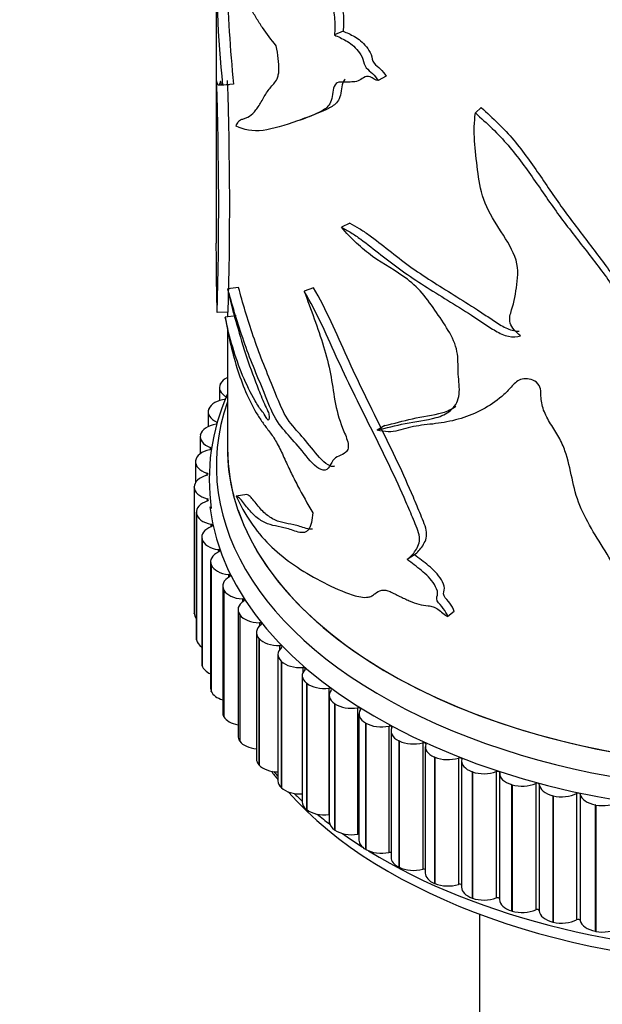
# Model space of a CAD drawing. Units: millimetres. Extents: x 0 to 1325, y 0 to 2091.
# Drawn here: x 952 to 979, y 426 to 470 of the extents above; entities that cross this region are included whole.
import ezdxf
from ezdxf import colors
from ezdxf.entities.mleader import LeaderData, LeaderLine
from ezdxf.math import Vec2, Vec3

# ---------------------------------------------------------------- set-up
doc = ezdxf.new("R2010")
doc.units = ezdxf.units.MM
doc.layers.add('DV6_Défaut', color=7, linetype='Continuous')
doc.layers.add('Défaut', color=7, linetype='Continuous')

# ---------------------------------------------------------------- blocks, each defined once
blk = doc.blocks.new('_DOT')
at = {"color": 0}
blk.add_line((0, 0), (-1, 0), dxfattribs=at)
at = {"color": 0, "const_width": 0.333}
blk.add_lwpolyline([(-0.1665, 0, 1), (0.1665, 0, 1)], format="xyb", close=True, dxfattribs=at)
blk = doc.blocks.new('SE5')
at = {"layer": 'DV6_Défaut', "color": 7, "linetype": 'Continuous'}
for p, q in [((961.098, 472.464), (961.098, 460.006)), ((966.834, 469.602), (966.439, 469.425)), ((961.878, 467.203), (961.384, 467.16)), ((968.781, 467.562), (968.425, 467.36)), ((973.085, 466.142), (972.815, 465.9)), ((967.145, 460.915), (966.756, 460.734)), ((962.107, 458.004), (961.618, 457.946)), ((965.494, 457.994), (965.072, 457.839)), ((961.636, 456.884), (961.137, 456.868)), ((961.992, 456.719), (961.5, 456.668)), ((961.598, 456.883), (961.598, 456.678)), ((961.598, 456.145), (961.598, 450.752)), ((961.241, 453.478), (961.241, 452.888)), ((961.286, 453.649), (961.292, 453.66)), ((960.754, 452.502), (960.758, 452.514)), ((960.729, 452.375), (960.729, 451.707)), ((961.117, 451.918), (961.117, 451.827)), ((968.728, 451.755), (968.371, 451.553)), ((960.367, 451.252), (960.367, 450.482)), ((960.377, 451.336), (960.38, 451.348)), ((960.818, 450.77), (960.818, 450.673)), ((960.156, 450.117), (960.156, 449.181)), ((960.159, 450.156), (960.16, 450.168)), ((960.674, 449.611), (960.674, 449.51)), ((960.099, 448.97), (960.099, 448.982)), ((960.099, 448.982), (960.099, 443.267)), ((960.099, 448.97), (960.099, 443.255)), ((962.473, 448.646), (961.991, 448.571)), ((960.686, 448.45), (960.686, 448.345)), ((960.193, 447.847), (960.193, 442.131)), ((960.198, 447.785), (960.197, 447.797)), ((960.197, 447.797), (960.197, 442.082)), ((960.198, 447.785), (960.198, 442.07)), ((960.854, 447.293), (960.854, 447.182)), ((960.44, 446.714), (960.44, 440.999)), ((960.457, 446.608), (960.453, 446.62)), ((960.453, 446.62), (960.453, 440.904)), ((960.457, 446.608), (960.457, 440.893)), ((961.176, 446.146), (961.176, 446.028)), ((970.06, 445.918), (969.729, 445.702)), ((960.838, 445.596), (960.838, 439.88)), ((960.872, 445.446), (960.867, 445.458)), ((960.867, 445.458), (960.867, 439.742)), ((960.872, 445.446), (960.872, 439.731)), ((961.651, 445.018), (961.651, 444.891)), ((961.386, 444.499), (961.386, 438.783)), ((961.443, 444.306), (961.436, 444.317)), ((961.436, 444.317), (961.436, 438.602)), ((961.443, 444.306), (961.443, 438.591)), ((962.277, 443.914), (962.277, 443.774)), ((960.099, 443.255), (960.099, 443.267)), ((962.079, 443.429), (962.079, 437.714)), ((962.164, 443.195), (962.156, 443.206)), ((962.156, 443.206), (962.156, 437.491)), ((962.164, 443.195), (962.164, 437.48)), ((971.865, 443.349), (971.57, 443.115)), ((963.048, 442.842), (963.048, 442.684)), ((962.913, 442.394), (962.913, 436.679)), ((960.198, 442.07), (960.197, 442.082)), ((963.033, 442.12), (963.023, 442.13)), ((963.023, 442.13), (963.023, 436.415)), ((963.033, 442.12), (963.033, 436.404)), ((963.962, 441.807), (963.962, 441.623)), ((963.884, 441.399), (963.884, 435.684)), ((964.043, 441.087), (964.032, 441.097)), ((964.032, 441.097), (964.032, 435.381)), ((964.043, 441.087), (964.043, 435.371)), ((960.457, 440.893), (960.453, 440.904)), ((965.011, 440.816), (965.011, 440.582)), ((964.985, 440.451), (964.985, 434.736)), ((965.189, 440.102), (965.177, 440.111)), ((965.177, 440.111), (965.177, 434.396)), ((965.189, 440.102), (965.189, 434.386)), ((960.872, 439.731), (960.867, 439.742)), ((966.19, 439.876), (966.19, 434.16)), ((966.21, 439.555), (966.21, 433.84)), ((966.463, 439.171), (966.45, 439.18)), ((966.45, 439.18), (966.45, 433.464)), ((966.463, 439.171), (966.463, 433.455)), ((967.492, 438.99), (967.492, 433.275)), ((967.552, 438.716), (967.552, 433.001)), ((961.443, 438.591), (961.436, 438.602)), ((967.859, 438.3), (967.845, 438.308)), ((967.845, 438.308), (967.845, 432.593)), ((967.859, 438.3), (967.859, 432.585)), ((968.909, 438.166), (968.909, 432.451)), ((969.003, 437.94), (969.003, 432.225)), ((962.164, 437.48), (962.156, 437.491)), ((969.368, 437.494), (969.352, 437.502)), ((969.352, 437.502), (969.352, 431.786)), ((969.368, 437.494), (969.368, 431.779)), ((970.433, 437.408), (970.433, 431.692)), ((970.553, 437.231), (970.553, 431.516)), ((970.98, 436.758), (970.963, 436.765)), ((970.963, 436.765), (970.963, 431.05)), ((970.98, 436.758), (970.98, 431.043)), ((972.053, 436.72), (972.053, 431.004)), ((972.194, 436.594), (972.194, 430.879)), ((963.033, 436.404), (963.023, 436.415)), ((972.686, 436.097), (972.668, 436.103)), ((972.668, 436.103), (972.668, 430.387)), ((972.686, 436.097), (972.686, 430.381)), ((973.761, 436.106), (973.761, 430.391)), ((973.915, 436.032), (973.915, 430.317)), ((964.043, 435.371), (964.032, 435.381)), ((974.475, 435.513), (974.457, 435.519)), ((974.457, 435.519), (974.457, 429.803)), ((974.475, 435.513), (974.475, 429.798)), ((975.546, 435.571), (975.546, 429.855)), ((975.707, 435.527), (975.707, 429.812)), ((976.338, 435.012), (976.319, 435.017)), ((976.319, 435.017), (976.319, 429.301)), ((976.338, 435.012), (976.338, 429.297)), ((977.398, 435.117), (977.398, 429.402)), ((977.564, 435.081), (977.564, 429.366)), ((965.189, 434.386), (965.177, 434.396)), ((978.262, 434.595), (978.243, 434.599)), ((978.243, 434.599), (978.243, 428.884)), ((978.262, 434.595), (978.262, 428.88)), ((966.463, 433.455), (966.45, 433.464)), ((967.859, 432.585), (967.845, 432.593)), ((969.368, 431.779), (969.352, 431.786)), ((970.98, 431.043), (970.963, 431.05)), ((972.686, 430.381), (972.668, 430.387)), ((974.475, 429.798), (974.457, 429.803)), ((972.998, 429.659), (972.998, 402.803)), ((976.338, 429.297), (976.319, 429.301)), ((978.262, 428.88), (978.243, 428.884))]:
    blk.add_line(p, q, dxfattribs=at)
for centre, radius, start, end in [((1013.818, 472.662), 52.722, 178.9406, 185.9902), ((1014.648, 472.657), 53.052, 180.7604, 185.901), ((792.085, 461.663), 169.12, 358.3752, 1.92928), ((790.147, 461.678), 171.556, 358.39878, 1.89993), ((1004.979, -429.857), 898.075, 92.763137, 92.795194), ((970.163, 449.337), 9.386, 155.9541, 188.1798)]:
    blk.add_arc(centre, radius, start, end, dxfattribs=at)
for centre, major_axis, start_param, end_param in [((962.247, 453.489), (-1, 0), 5.418911, 5.981825), ((962.241, 453.478), (1, 0), 2.841008, 3.97653), ((961.733, 452.386), (-1, 0), 4.923874, 6.059395), ((986.598, 449.935), (25.5, 0), 2.943238, 6.283185), ((961.729, 452.375), (1, 0), 2.918578, 4.0541), ((961.37, 451.264), (-1, 0), 5.001444, 6.136966), ((961.367, 451.252), (1, 0), 2.996149, 4.13167), ((960.763, 450.721), (-0.1, 0), 1.937422, 4.13167), ((986.598, 450.752), (25, 0), 3.141593, 3.293939), ((986.598, 450.752), (-25, 0), 0, 3.044977), ((961.158, 450.129), (-1, 0), 5.079014, 6.214536), ((961.156, 450.117), (1, 0), 3.073719, 4.20924), ((961.099, 448.987), (1, 0), 2.014992, 3.150513), ((960.626, 449.561), (-0.1, 0), 2.014992, 4.20924), ((961.099, 448.976), (-1, 0), 0.009696, 1.145218), ((986.598, 450.752), (25, 0), 3.338136, 6.158781), ((961.193, 447.847), (1, 0), 2.092562, 3.228083), ((960.645, 448.397), (-0.1, 0), 2.092562, 4.28681), ((986.598, 449.119), (25.85, 0), 3.210724, 6.239574), ((961.195, 447.835), (-1, 0), 0.087266, 1.222788), ((961.44, 446.714), (1, 0), 2.170132, 3.305654), ((960.819, 447.238), (-0.1, 0), 2.170132, 4.364381), ((961.443, 446.703), (-1, 0), 0.164837, 1.300358), ((961.838, 445.596), (1, 0), 2.247702, 3.383224), ((961.149, 446.091), (-0.1, 0), 2.247702, 4.441951), ((961.843, 445.585), (-1, 0), 0.242407, 1.377928), ((961.632, 444.961), (-0.1, 0), 2.325273, 4.519521), ((962.386, 444.499), (1, 0), 2.325273, 3.460794), ((962.392, 444.488), (-1, 0), 0.319977, 1.455498), ((963.079, 443.429), (1, 0), 2.402843, 3.538364), ((962.265, 443.857), (-0.1, 0), 2.402843, 4.597091), ((961.099, 443.26), (-1, 0), 0.009696, 0.437344), ((963.086, 443.419), (-1, 0), 0.397547, 1.533069), ((963.913, 442.394), (1, 0), 2.480413, 3.615934), ((963.045, 442.784), (-0.1, 0), 2.480413, 4.674661), ((961.193, 442.131), (1, 0), 3.141593, 3.228083), ((961.195, 442.12), (-1, 0), 0.087266, 0.715713), ((963.922, 442.384), (-1, 0), 0.475117, 1.610639), ((963.966, 441.749), (-0.1, 0), 2.557983, 4.752231), ((964.884, 441.399), (1, 0), 2.557983, 3.693505), ((961.44, 440.999), (1, 0), 3.141593, 3.305654), ((964.894, 441.39), (-1, 0), 0.552688, 1.688209), ((961.443, 440.987), (-1, 0), 0.164837, 0.921223), ((965.985, 440.451), (1, 0), 2.635553, 3.771075), ((965.023, 440.759), (-0.1, 0), 2.635553, 4.829802), ((965.997, 440.442), (-1, 0), 0.630258, 1.765779), ((961.838, 439.88), (1, 0), 3.141593, 3.383224), ((961.843, 439.869), (-1, 0), 0.242407, 1.095677), ((967.21, 439.555), (1, 0), 2.713124, 3.848645), ((966.21, 439.819), (-0.1, 0), 2.713124, 4.907372), ((967.223, 439.546), (-1, 0), 0.707828, 1.843349), ((962.386, 438.783), (1, 0), 3.141593, 3.460794), ((968.552, 438.716), (1, 0), 2.790694, 3.926215), ((967.519, 438.935), (-0.1, 0), 2.790694, 4.984942), ((962.392, 438.772), (-1, 0), 0.319977, 1.252125), ((968.566, 438.708), (-1, 0), 0.785398, 1.92092), ((968.944, 438.112), (-0.1, 0), 2.868264, 5.062512), ((970.003, 437.94), (1, 0), 2.868264, 4.003785), ((963.079, 437.714), (1, 0), 3.141593, 3.538364), ((963.086, 437.703), (-1, 0), 0.397547, 1.396622), ((970.018, 437.933), (-1, 0), 0.862968, 1.99849), ((970.474, 437.355), (-0.1, 0), 2.945834, 5.140082), ((971.553, 437.231), (1, 0), 2.945834, 4.081355), ((963.913, 436.679), (1, 0), 3.141593, 3.615934), ((971.569, 437.225), (-1, 0), 0.940539, 2.07606), ((972.101, 436.669), (-0.1, 0), 3.023404, 5.217653), ((973.194, 436.594), (1, 0), 3.023404, 4.158926), ((963.922, 436.668), (1, 0), 3.61671, 4.674122), ((986.598, 441.77), (25, 0), 3.543509, 3.572579), ((986.598, 442.587), (25.5, 0), 3.597453, 3.61342), ((973.211, 436.588), (-1, 0), 1.018109, 2.15363), ((973.816, 436.058), (-0.1, 0), 3.100974, 5.295223), ((974.915, 436.032), (1, 0), 3.100974, 4.236496), ((964.884, 435.684), (1, 0), 3.141593, 3.693505), ((975.607, 435.525), (-0.1, 0), 3.178545, 5.372793), ((964.894, 435.674), (1, 0), 3.69428, 4.803511), ((986.598, 441.77), (25, 0), 3.614835, 5.792787), ((974.933, 436.027), (-1, 0), 1.095679, 2.2312), ((976.707, 435.549), (-1, 0), 0.036952, 1.172473), ((977.465, 435.074), (-0.1, 0), 3.256115, 5.450363), ((986.598, 442.587), (25.5, 0), 3.673583, 3.701041), ((965.985, 434.736), (1, 0), 3.141593, 3.771075), ((976.725, 435.544), (-1, 0), 1.173249, 2.308771), ((978.558, 435.147), (-1, 0), 0.114522, 1.250044), ((978.577, 435.143), (-1, 0), 1.250819, 2.386341), ((965.997, 434.726), (1, 0), 3.77185, 4.907372), ((986.598, 442.587), (25.5, 0), 3.749099, 3.787137), ((966.21, 434.103), (-0.1, 0), 4.706758, 4.907372), ((967.21, 433.84), (1, 0), 3.141593, 3.848645), ((967.223, 433.831), (1, 0), 3.849421, 4.984942), ((986.598, 442.587), (25.5, 0), 3.823462, 3.877199), ((967.519, 433.219), (-0.1, 0), 4.376398, 4.984942), ((968.552, 433.001), (1, 0), 3.141593, 3.926215), ((986.598, 442.587), (25.5, 0), 3.894234, 5.582338), ((968.566, 432.993), (1, 0), 3.926991, 5.062512), ((968.944, 432.396), (-0.1, 0), 4.07928, 5.062512), ((970.003, 432.225), (1, 0), 3.141593, 4.003785), ((970.018, 432.217), (1, 0), 4.004561, 5.140082), ((970.474, 431.64), (-0.1, 0), 3.801736, 5.140082), ((971.553, 431.516), (1, 0), 3.141593, 4.081355), ((971.569, 431.509), (1, 0), 4.082131, 5.217653), ((972.101, 430.954), (-0.1, 0), 3.535901, 5.217653), ((973.194, 430.879), (1, 0), 3.141593, 4.158926), ((973.211, 430.873), (1, 0), 4.159701, 5.295223), ((973.816, 430.342), (-0.1, 0), 3.276401, 5.295223), ((974.915, 430.317), (1, 0), 3.141593, 4.236496), ((974.933, 430.311), (1, 0), 4.237272, 5.372793), ((975.607, 429.81), (0.1, 0), 0.036952, 2.2312), ((976.707, 429.833), (-1, 0), 0.036952, 1.172473), ((976.725, 429.829), (1, 0), 4.314842, 5.450363), ((977.465, 429.359), (0.1, 0), 0.114522, 2.308771), ((978.558, 429.432), (-1, 0), 0.114522, 1.250044), ((978.577, 429.428), (1, 0), 4.392412, 5.527933)]:
    blk.add_ellipse(centre, major_axis=major_axis, ratio=0.57735, start_param=start_param, end_param=end_param, dxfattribs=at)
for points, knots in [([(961.668, 480.654), (961.73, 480.492), (961.797, 480.31), (961.939, 479.908), (962.014, 479.693), (962.247, 479.028), (962.416, 478.556), (962.785, 477.62), (962.987, 477.155), (963.419, 476.23), (963.649, 475.769), (964.132, 474.84), (964.385, 474.371), (964.907, 473.418), (965.177, 472.935), (965.591, 472.197), (965.731, 471.949), (965.943, 471.574), (966.014, 471.449), (966.155, 471.197), (966.225, 471.066), (966.335, 470.796), (966.373, 470.655), (966.424, 470.388), (966.439, 470.257), (966.468, 469.88), (966.46, 469.647), (966.439, 469.425)], [0, 0, 0, 0, 0.0625, 0.0625, 0.125, 0.125, 0.25, 0.25, 0.375, 0.375, 0.5, 0.5, 0.625, 0.625, 0.75, 0.75, 0.8125, 0.8125, 0.84375, 0.84375, 0.875, 0.875, 0.90625, 0.90625, 0.9375, 0.9375, 1, 1, 1, 1]), ([(962.157, 480.715), (962.218, 480.555), (962.284, 480.375), (962.424, 479.978), (962.498, 479.765), (962.727, 479.106), (962.893, 478.639), (963.256, 477.712), (963.455, 477.252), (963.88, 476.336), (964.107, 475.88), (964.582, 474.96), (964.83, 474.496), (965.342, 473.554), (965.606, 473.075), (966.011, 472.346), (966.148, 472.101), (966.355, 471.731), (966.425, 471.607), (966.562, 471.358), (966.63, 471.23), (966.737, 470.957), (966.772, 470.821), (966.821, 470.555), (966.835, 470.429), (966.862, 470.056), (966.855, 469.822), (966.834, 469.602)], [0, 0, 0, 0, 0.0625, 0.0625, 0.125, 0.125, 0.25, 0.25, 0.375, 0.375, 0.5, 0.5, 0.625, 0.625, 0.75, 0.75, 0.8125, 0.8125, 0.84375, 0.84375, 0.875, 0.875, 0.90625, 0.90625, 0.9375, 0.9375, 1, 1, 1, 1]), ([(963.81, 468.938), (963.589, 469.204), (963.38, 469.475), (963.087, 469.904), (962.993, 470.05), (962.811, 470.353), (962.724, 470.509), (962.597, 470.731), (962.556, 470.802), (962.474, 470.936), (962.434, 470.999), (962.357, 471.106), (962.321, 471.15), (962.252, 471.217), (962.219, 471.241), (962.125, 471.298), (962.067, 471.317), (961.953, 471.379), (961.898, 471.419), (961.739, 471.565), (961.641, 471.695), (961.469, 472.012), (961.394, 472.199), (961.268, 472.619), (961.217, 472.853), (961.141, 473.367), (961.116, 473.645), (961.105, 473.947)], [0, 0, 0, 0, 0.125, 0.125, 0.1875, 0.1875, 0.25, 0.25, 0.28125, 0.28125, 0.3125, 0.3125, 0.34375, 0.34375, 0.375, 0.375, 0.4375, 0.4375, 0.5, 0.5, 0.625, 0.625, 0.75, 0.75, 0.875, 0.875, 1, 1, 1, 1]), ([(966.439, 469.425), (966.611, 469.343), (966.787, 469.272), (967.15, 469.063), (967.347, 468.914), (967.602, 468.59), (967.682, 468.463), (967.781, 468.197), (967.789, 468.049), (967.966, 467.84), (968.068, 467.773), (968.256, 467.591), (968.348, 467.483), (968.425, 467.36)], [0, 0, 0, 0, 0.25, 0.25, 0.5, 0.5, 0.625, 0.625, 0.75, 0.75, 0.875, 0.875, 1, 1, 1, 1]), ([(966.834, 469.602), (967.002, 469.523), (967.172, 469.456), (967.528, 469.252), (967.719, 469.107), (967.97, 468.789), (968.048, 468.665), (968.146, 468.407), (968.151, 468.258), (968.322, 468.043), (968.425, 467.976), (968.614, 467.794), (968.705, 467.686), (968.781, 467.562)], [0, 0, 0, 0, 0.25, 0.25, 0.5, 0.5, 0.625, 0.625, 0.75, 0.75, 0.875, 0.875, 1, 1, 1, 1]), ([(961.995, 465.299), (962.024, 465.381), (962.056, 465.45), (962.131, 465.549), (962.174, 465.578), (962.267, 465.619), (962.316, 465.632), (962.417, 465.662), (962.468, 465.681), (962.621, 465.762), (962.722, 465.843), (962.917, 466.057), (963.009, 466.193), (963.19, 466.498), (963.279, 466.662), (963.424, 466.887), (963.475, 466.959), (963.582, 467.09), (963.64, 467.147), (963.752, 467.277), (963.806, 467.349), (963.87, 467.497), (963.889, 467.553), (963.916, 467.681), (963.924, 467.755), (963.934, 467.995), (963.922, 468.176), (963.878, 468.549), (963.848, 468.742), (963.81, 468.938)], [0, 0, 0, 0, 0.0625, 0.0625, 0.125, 0.125, 0.1875, 0.1875, 0.25, 0.25, 0.375, 0.375, 0.5, 0.5, 0.625, 0.625, 0.6875, 0.6875, 0.75, 0.75, 0.8125, 0.8125, 0.84375, 0.84375, 0.875, 0.875, 0.9375, 0.9375, 1, 1, 1, 1]), ([(961.384, 467.16), (961.374, 467.158), (961.365, 467.162), (961.345, 467.19), (961.334, 467.213), (961.314, 467.264), (961.305, 467.293), (961.291, 467.317), (961.287, 467.322), (961.28, 467.319), (961.276, 467.312), (961.268, 467.286), (961.262, 467.262), (961.251, 467.226), (961.245, 467.212), (961.228, 467.176), (961.217, 467.164), (961.195, 467.15), (961.185, 467.144), (961.164, 467.169), (961.155, 467.204), (961.142, 467.254), (961.138, 467.27), (961.13, 467.296), (961.127, 467.305), (961.118, 467.327), (961.113, 467.334), (961.109, 467.357)], [0, 0, 0, 0, 0.0625, 0.0625, 0.125, 0.125, 0.1875, 0.1875, 0.21875, 0.21875, 0.25, 0.25, 0.3125, 0.3125, 0.375, 0.375, 0.5, 0.5, 0.625, 0.625, 0.75, 0.75, 0.8125, 0.8125, 0.875, 0.875, 1, 1, 1, 1]), ([(968.425, 467.36), (968.308, 467.382), (968.183, 467.474), (967.942, 467.586), (967.845, 467.543), (967.677, 467.444), (967.598, 467.386), (967.423, 467.313), (967.323, 467.305), (967.123, 467.297), (967.024, 467.291), (966.828, 467.285), (966.725, 467.301), (966.544, 467.272), (966.476, 467.202), (966.388, 467.003), (966.368, 466.873), (966.337, 466.609), (966.315, 466.483), (966.224, 466.287), (966.162, 466.212), (965.964, 466.026), (965.808, 465.952), (965.35, 465.747), (965.05, 465.639), (964.193, 465.34), (963.678, 465.171), (962.746, 465.051), (962.33, 465.135), (961.995, 465.299)], [0, 0, 0, 0, 0.03125, 0.03125, 0.0625, 0.0625, 0.09375, 0.09375, 0.125, 0.125, 0.15625, 0.15625, 0.1875, 0.1875, 0.21875, 0.21875, 0.25, 0.25, 0.28125, 0.28125, 0.3125, 0.3125, 0.375, 0.375, 0.5, 0.5, 0.75, 0.75, 1, 1, 1, 1]), ([(966.933, 467.426), (966.884, 467.389), (966.847, 467.33), (966.778, 467.156), (966.762, 467.025), (966.732, 466.763), (966.708, 466.641), (966.615, 466.449), (966.555, 466.375), (966.359, 466.19), (966.206, 466.114), (965.759, 465.904), (965.465, 465.791), (965.074, 465.644), (964.964, 465.604), (964.857, 465.565)], [0, 0, 0, 0, 0.060469, 0.060469, 0.149095, 0.149095, 0.237722, 0.237722, 0.326349, 0.326349, 0.503602, 0.503602, 0.858109, 0.858109, 1, 1, 1, 1]), ([(974.861, 455.824), (974.656, 455.976), (974.459, 456.175), (974.334, 456.614), (974.4, 456.806), (974.57, 457.358), (974.64, 457.747), (974.752, 458.537), (974.769, 458.964), (974.432, 459.839), (974.15, 460.259), (973.612, 461.104), (973.349, 461.531), (973.036, 462.438), (972.977, 462.889), (972.863, 463.768), (972.805, 464.208), (972.752, 465.071), (972.768, 465.49), (972.815, 465.9)], [0, 0, 0, 0, 0.0625, 0.0625, 0.125, 0.125, 0.25, 0.25, 0.375, 0.375, 0.5, 0.5, 0.625, 0.625, 0.75, 0.75, 0.875, 0.875, 1, 1, 1, 1]), ([(972.815, 465.9), (973.334, 465.437), (973.851, 464.957), (974.742, 463.912), (975.139, 463.358), (975.91, 462.248), (976.286, 461.693), (977.089, 460.614), (977.507, 460.086), (978.121, 459.293), (978.324, 459.029), (978.719, 458.498), (978.915, 458.233), (979.228, 457.675), (979.339, 457.385), (979.368, 456.952), (979.359, 456.812), (979.328, 456.535), (979.309, 456.395), (979.235, 456.204), (979.197, 456.146), (979.142, 456.02), (979.14, 455.946), (979.167, 455.798), (979.16, 455.712), (979.291, 455.597), (979.389, 455.593), (979.636, 455.593), (979.787, 455.65), (980.107, 455.701), (980.285, 455.702), (980.632, 455.609), (980.783, 455.5), (981.08, 455.301), (981.237, 455.216), (981.558, 455.061), (981.725, 454.99), (982.073, 454.895), (982.251, 454.864), (982.428, 454.834)], [0, 0, 0, 0, 0.125, 0.125, 0.25, 0.25, 0.375, 0.375, 0.5, 0.5, 0.5625, 0.5625, 0.625, 0.625, 0.6875, 0.6875, 0.71875, 0.71875, 0.75, 0.75, 0.765625, 0.765625, 0.78125, 0.78125, 0.796875, 0.796875, 0.8125, 0.8125, 0.84375, 0.84375, 0.875, 0.875, 0.90625, 0.90625, 0.9375, 0.9375, 0.96875, 0.96875, 1, 1, 1, 1]), ([(973.085, 466.142), (973.601, 465.677), (974.113, 465.195), (974.991, 464.145), (975.382, 463.59), (976.14, 462.479), (976.512, 461.924), (977.304, 460.844), (977.717, 460.315), (978.321, 459.521), (978.52, 459.257), (978.908, 458.724), (979.098, 458.458), (979.397, 457.898), (979.493, 457.607), (979.513, 457.035), (979.496, 456.749), (979.358, 456.437), (979.318, 456.38), (979.28, 456.247), (979.294, 456.172), (979.322, 456.027), (979.336, 455.94), (979.493, 455.868), (979.581, 455.866), (979.818, 455.885), (979.961, 455.939), (980.274, 455.982), (980.446, 455.977), (980.78, 455.874), (980.917, 455.766), (981.204, 455.574), (981.356, 455.491), (981.825, 455.263), (982.167, 455.177), (982.51, 455.119)], [0, 0, 0, 0, 0.125, 0.125, 0.25, 0.25, 0.375, 0.375, 0.5, 0.5, 0.5625, 0.5625, 0.625, 0.625, 0.6875, 0.6875, 0.75, 0.75, 0.765625, 0.765625, 0.78125, 0.78125, 0.796875, 0.796875, 0.8125, 0.8125, 0.84375, 0.84375, 0.875, 0.875, 0.90625, 0.90625, 0.9375, 0.9375, 1, 1, 1, 1]), ([(966.756, 460.734), (966.897, 460.658), (967.04, 460.576), (967.333, 460.395), (967.482, 460.295), (967.932, 459.972), (968.236, 459.73), (968.858, 459.241), (969.176, 458.992), (969.831, 458.524), (970.167, 458.301), (970.853, 457.863), (971.203, 457.648), (971.912, 457.208), (972.273, 456.983), (972.816, 456.634), (972.997, 456.516), (973.361, 456.275), (973.542, 456.149), (973.917, 455.932), (974.115, 455.841), (974.506, 455.759), (974.699, 455.763), (974.861, 455.824)], [0, 0, 0, 0, 0.0625, 0.0625, 0.125, 0.125, 0.25, 0.25, 0.375, 0.375, 0.5, 0.5, 0.625, 0.625, 0.75, 0.75, 0.8125, 0.8125, 0.875, 0.875, 0.9375, 0.9375, 1, 1, 1, 1]), ([(968.371, 451.553), (968.781, 451.65), (969.201, 451.763), (970.095, 451.95), (970.59, 451.987), (971.281, 452.186), (971.499, 452.282), (971.871, 452.592), (972.018, 452.804), (972.118, 453.344), (972.078, 453.662), (972.028, 454.276), (972.043, 454.57), (971.993, 455.184), (971.889, 455.511), (971.551, 456.145), (971.344, 456.449), (970.938, 457.058), (970.728, 457.361), (970.267, 457.921), (970.006, 458.175), (969.211, 458.775), (968.668, 459.042), (967.666, 459.776), (967.196, 460.215), (966.756, 460.734)], [0, 0, 0, 0, 0.125, 0.125, 0.25, 0.25, 0.3125, 0.3125, 0.375, 0.375, 0.4375, 0.4375, 0.5, 0.5, 0.5625, 0.5625, 0.625, 0.625, 0.6875, 0.6875, 0.75, 0.75, 0.875, 0.875, 1, 1, 1, 1]), ([(967.145, 460.915), (967.283, 460.841), (967.424, 460.761), (967.71, 460.584), (967.857, 460.485), (968.299, 460.168), (968.597, 459.93), (969.207, 459.447), (969.519, 459.202), (970.161, 458.741), (970.491, 458.521), (971.163, 458.089), (971.506, 457.877), (972.202, 457.443), (972.555, 457.221), (973.087, 456.876), (973.265, 456.759), (973.621, 456.521), (973.799, 456.396), (974.166, 456.183), (974.36, 456.093), (974.637, 456.035), (974.721, 456.026), (974.802, 456.027)], [0, 0, 0, 0, 0.064765, 0.064765, 0.12953, 0.12953, 0.259061, 0.259061, 0.388591, 0.388591, 0.518121, 0.518121, 0.647652, 0.647652, 0.777182, 0.777182, 0.841947, 0.841947, 0.906712, 0.906712, 0.971478, 0.971478, 1, 1, 1, 1]), ([(961.137, 456.868), (961.116, 457.816), (961.101, 458.773), (961.098, 459.828), (961.098, 459.916), (961.098, 460.004)], [0, 0, 0, 0, 0.916771, 0.916771, 1, 1, 1, 1]), ([(961.618, 457.946), (961.711, 457.408), (961.838, 456.956), (962.115, 456.019), (962.255, 455.502), (962.572, 454.506), (962.757, 454.051), (963.037, 453.315), (963.13, 453.059), (963.286, 452.71), (963.342, 452.604), (963.422, 452.426), (963.449, 452.361), (963.484, 452.223), (963.489, 452.154), (963.48, 452.049), (963.468, 452.002), (963.416, 452.008), (963.384, 452.072), (963.299, 452.233), (963.241, 452.311), (963.069, 452.525), (962.96, 452.691), (962.648, 453.228), (962.458, 453.624), (961.951, 454.842), (961.691, 455.732), (961.5, 456.668)], [0, 0, 0, 0, 0.125, 0.125, 0.25, 0.25, 0.375, 0.375, 0.4375, 0.4375, 0.46875, 0.46875, 0.484375, 0.484375, 0.5, 0.5, 0.515625, 0.515625, 0.53125, 0.53125, 0.5625, 0.5625, 0.625, 0.625, 0.75, 0.75, 1, 1, 1, 1]), ([(965.072, 457.839), (965.373, 457.002), (965.701, 456.17), (966.076, 454.925), (966.185, 454.505), (966.339, 453.688), (966.387, 453.291), (966.537, 452.478), (966.644, 452.061), (966.891, 451.438), (966.987, 451.232), (967.067, 450.917), (967.076, 450.812), (967.039, 450.656), (966.999, 450.601), (966.776, 450.382), (966.507, 450.393), (966.297, 450.061), (966.244, 449.922), (966.085, 449.731), (965.967, 449.711), (965.574, 449.874), (965.311, 450.193), (964.825, 450.802), (964.587, 451.066), (964.132, 451.582), (963.912, 451.825), (963.521, 452.563), (963.364, 453), (963.033, 453.804), (962.87, 454.185), (962.564, 454.949), (962.423, 455.338), (962.029, 456.503), (961.802, 457.245), (961.618, 457.946)], [0, 0, 0, 0, 0.125, 0.125, 0.1875, 0.1875, 0.25, 0.25, 0.3125, 0.3125, 0.34375, 0.34375, 0.359375, 0.359375, 0.375, 0.375, 0.4375, 0.4375, 0.46875, 0.46875, 0.5, 0.5, 0.5625, 0.5625, 0.625, 0.625, 0.6875, 0.6875, 0.75, 0.75, 0.8125, 0.8125, 0.875, 0.875, 1, 1, 1, 1]), ([(966.45, 449.917), (966.39, 449.898), (966.322, 449.902), (965.993, 450.031), (965.734, 450.345), (965.256, 450.946), (965.023, 451.206), (964.577, 451.713), (964.363, 451.949), (963.979, 452.673), (963.823, 453.109), (963.499, 453.905), (963.339, 454.281), (963.038, 455.037), (962.899, 455.422), (962.512, 456.576), (962.289, 457.31), (962.107, 458.004)], [0, 0, 0, 0, 0.034398, 0.034398, 0.155098, 0.155098, 0.275799, 0.275799, 0.396499, 0.396499, 0.517199, 0.517199, 0.637899, 0.637899, 0.7586, 0.7586, 1, 1, 1, 1]), ([(970.06, 445.918), (970.2, 446.032), (970.329, 446.163), (970.537, 446.487), (970.633, 446.675), (970.579, 447.184), (970.449, 447.455), (970.236, 447.985), (970.126, 448.25), (969.559, 449.576), (969.057, 450.624), (968.024, 452.725), (967.5, 453.78), (966.531, 455.923), (966.077, 457.011), (965.494, 457.994)], [0, 0, 0, 0, 0.0625, 0.0625, 0.125, 0.125, 0.1875, 0.1875, 0.25, 0.25, 0.5, 0.5, 0.75, 0.75, 1, 1, 1, 1]), ([(969.729, 445.702), (969.872, 445.814), (970.004, 445.944), (970.216, 446.267), (970.315, 446.457), (970.256, 446.969), (970.123, 447.242), (969.906, 447.774), (969.793, 448.04), (969.215, 449.37), (968.7, 450.431), (967.644, 452.549), (967.111, 453.608), (966.123, 455.765), (965.659, 456.858), (965.072, 457.839)], [0, 0, 0, 0, 0.0625, 0.0625, 0.125, 0.125, 0.1875, 0.1875, 0.25, 0.25, 0.5, 0.5, 0.75, 0.75, 1, 1, 1, 1]), ([(961.5, 456.668), (961.571, 456.231), (961.654, 455.807), (961.846, 454.994), (961.954, 454.606), (962.197, 453.861), (962.331, 453.505), (962.63, 452.833), (962.795, 452.514), (963.063, 452.08), (963.155, 451.943), (963.347, 451.682), (963.447, 451.559), (963.599, 451.352), (963.65, 451.279), (963.753, 451.117), (963.805, 451.028), (963.908, 450.836), (963.96, 450.735), (964.061, 450.528), (964.11, 450.423), (964.259, 450.103), (964.357, 449.885), (964.561, 449.458), (964.667, 449.248), (964.993, 448.624), (965.224, 448.218), (965.465, 447.816)], [0, 0, 0, 0, 0.125, 0.125, 0.25, 0.25, 0.375, 0.375, 0.5, 0.5, 0.5625, 0.5625, 0.625, 0.625, 0.65625, 0.65625, 0.6875, 0.6875, 0.71875, 0.71875, 0.75, 0.75, 0.8125, 0.8125, 0.875, 0.875, 1, 1, 1, 1]), ([(980.081, 443.454), (979.719, 444.242), (979.322, 445.027), (978.399, 446.571), (977.874, 447.339), (977.21, 448.948), (977.16, 449.794), (976.798, 450.822), (976.708, 451.027), (976.48, 451.432), (976.346, 451.634), (976.098, 452.041), (975.985, 452.248), (975.826, 452.675), (975.794, 452.889), (975.781, 453.202), (975.78, 453.306), (975.736, 453.522), (975.683, 453.639), (975.483, 453.794), (975.364, 453.833), (975.14, 453.879), (975.03, 453.883), (974.735, 453.822), (974.604, 453.687), (974.363, 453.418), (974.24, 453.288), (973.586, 452.687), (972.957, 452.342), (971.96, 452.013), (971.619, 451.933), (970.931, 451.827), (970.583, 451.801), (969.926, 451.706), (969.628, 451.609), (969.034, 451.451), (968.711, 451.461), (968.371, 451.553)], [0, 0, 0, 0, 0.125, 0.125, 0.25, 0.25, 0.375, 0.375, 0.40625, 0.40625, 0.4375, 0.4375, 0.46875, 0.46875, 0.5, 0.5, 0.515625, 0.515625, 0.53125, 0.53125, 0.546875, 0.546875, 0.5625, 0.5625, 0.59375, 0.59375, 0.625, 0.625, 0.75, 0.75, 0.8125, 0.8125, 0.875, 0.875, 0.9375, 0.9375, 1, 1, 1, 1]), ([(968.728, 451.755), (969.128, 451.856), (969.537, 451.973), (970.408, 452.168), (970.89, 452.21), (971.555, 452.408), (971.762, 452.499), (971.936, 452.637)], [0, 0, 0, 0, 0.4046802, 0.4046802, 0.8093605, 0.8093605, 1, 1, 1, 1]), ([(965.465, 447.816), (965.453, 447.658), (965.432, 447.511), (965.382, 447.315), (965.363, 447.253), (965.316, 447.14), (965.288, 447.088), (965.225, 447.006), (965.188, 446.973), (965.106, 446.931), (965.061, 446.92), (964.923, 446.91), (964.824, 446.932), (964.626, 446.991), (964.528, 447.029), (964.339, 447.089), (964.247, 447.113), (963.981, 447.176), (963.813, 447.204), (963.489, 447.286), (963.331, 447.344), (963.021, 447.523), (962.872, 447.64), (962.658, 447.855), (962.588, 447.934), (962.452, 448.101), (962.387, 448.188), (962.262, 448.346), (962.202, 448.417), (962.091, 448.52), (962.04, 448.552), (961.991, 448.571)], [0, 0, 0, 0, 0.0625, 0.0625, 0.09375, 0.09375, 0.125, 0.125, 0.15625, 0.15625, 0.1875, 0.1875, 0.25, 0.25, 0.3125, 0.3125, 0.375, 0.375, 0.5, 0.5, 0.625, 0.625, 0.75, 0.75, 0.8125, 0.8125, 0.875, 0.875, 0.9375, 0.9375, 1, 1, 1, 1]), ([(961.991, 448.571), (962.183, 448.155), (962.406, 447.754), (962.909, 447.015), (963.188, 446.679), (963.803, 446.068), (964.138, 445.791), (964.856, 445.279), (965.24, 445.043), (966.06, 444.596), (966.493, 444.387), (967.172, 444.121), (967.403, 444.04), (967.746, 443.987), (967.86, 443.981), (968.024, 444.008), (968.077, 444.024), (968.179, 444.077), (968.227, 444.115), (968.371, 444.23), (968.471, 444.292), (968.698, 444.331), (968.823, 444.314), (969.032, 444.218), (969.104, 444.178), (969.249, 444.102), (969.32, 444.067), (969.465, 443.998), (969.537, 443.966), (969.682, 443.899), (969.755, 443.865), (969.976, 443.767), (970.122, 443.71), (970.403, 443.645), (970.545, 443.631), (970.76, 443.596), (970.832, 443.583), (970.977, 443.538), (971.05, 443.506), (971.197, 443.4), (971.272, 443.328), (971.421, 443.203), (971.495, 443.155), (971.57, 443.115)], [0, 0, 0, 0, 0.125, 0.125, 0.25, 0.25, 0.375, 0.375, 0.5, 0.5, 0.625, 0.625, 0.6875, 0.6875, 0.71875, 0.71875, 0.734375, 0.734375, 0.75, 0.75, 0.78125, 0.78125, 0.8125, 0.8125, 0.828125, 0.828125, 0.84375, 0.84375, 0.859375, 0.859375, 0.875, 0.875, 0.90625, 0.90625, 0.9375, 0.9375, 0.953125, 0.953125, 0.96875, 0.96875, 0.984375, 0.984375, 1, 1, 1, 1]), ([(965.446, 447.071), (965.445, 447.071), (965.445, 447.071), (965.354, 447.062), (965.257, 447.081), (965.063, 447.136), (964.966, 447.172), (964.779, 447.229), (964.69, 447.251), (964.428, 447.309), (964.264, 447.333), (963.945, 447.408), (963.789, 447.461), (963.487, 447.631), (963.34, 447.743), (963.13, 447.951), (963.061, 448.028), (962.928, 448.191), (962.863, 448.276), (962.74, 448.431), (962.682, 448.5), (962.572, 448.6), (962.521, 448.63), (962.473, 448.646)], [0, 0, 0, 0, 0.000311, 0.000311, 0.07721, 0.07721, 0.154109, 0.154109, 0.231009, 0.231009, 0.384807, 0.384807, 0.538605, 0.538605, 0.692403, 0.692403, 0.769303, 0.769303, 0.846202, 0.846202, 0.923101, 0.923101, 1, 1, 1, 1]), ([(971.865, 443.349), (971.826, 443.477), (971.751, 443.603), (971.578, 443.833), (971.467, 443.936), (971.333, 444.187), (971.42, 444.277), (971.409, 444.524), (971.353, 444.659), (971.125, 445.036), (970.912, 445.24), (970.489, 445.594), (970.271, 445.751), (970.06, 445.918)], [0, 0, 0, 0, 0.125, 0.125, 0.25, 0.25, 0.375, 0.375, 0.5, 0.5, 0.75, 0.75, 1, 1, 1, 1]), ([(971.57, 443.115), (971.53, 443.246), (971.453, 443.373), (971.276, 443.605), (971.163, 443.708), (971.028, 443.961), (971.118, 444.052), (971.104, 444.302), (971.043, 444.439), (970.809, 444.817), (970.592, 445.021), (970.163, 445.376), (969.943, 445.534), (969.729, 445.702)], [0, 0, 0, 0, 0.125, 0.125, 0.25, 0.25, 0.375, 0.375, 0.5, 0.5, 0.75, 0.75, 1, 1, 1, 1])]:
    blk.add_open_spline(points, degree=3, knots=knots, dxfattribs=at)
blk.add_open_spline([(964.752, 465.532), (964.754, 465.532), (964.758, 465.531), (964.762, 465.531)], degree=3, dxfattribs=at)

msp = doc.modelspace()

# ---------------------------------------------------------------- block references
at = {"layer": 'Défaut'}
msp.add_blockref('SE5', (0, 0), dxfattribs=at)

# ---------------------------------------------------------------- leaders
at = {"layer": 'Défaut', "color": 7, "linetype": 'Continuous'}
ml = msp.add_multileader_mtext('Standard', dxfattribs=at)
ml.set_content('{\\pxsm0.9;\\fSolid Edge ISO|b1||i0||c0|p34;\\W1.;04/01/2021\\P}', color=256)
ml.set_leader_properties()
ml.set_arrow_properties(name='DOT')
ml.build(insert=Vec2(0, 0))
ml.multileader.update_dxf_attribs({"leader_type": 0, "dogleg_length": 0, "arrow_head_size": 12})
ctx = ml.context
ctx.base_point, ctx.char_height, ctx.arrow_head_size, ctx.landing_gap_size = Vec3(1057.013, 2084.002), 12, 12, 4.2
notes = []
notes.append((ctx, [(0, (0, 0, 0), (0, 0), (1, 0), 1, [])]))
ctx.mtext.insert = Vec3(1059.013, 2090.122)
for ctx, leaders in notes:
    for number, flags, end, landing, length, lines in leaders:
        leader = LeaderData()
        leader.index, (leader.has_last_leader_line, leader.has_dogleg_vector, leader.attachment_direction) = number, flags
        leader.last_leader_point, leader.dogleg_vector, leader.dogleg_length = Vec3(end), Vec3(landing), length
        for number, points, colour, breaks in lines:
            line = LeaderLine()
            line.index, line.vertices, line.color, line.breaks = number, Vec3.list(points), colors.encode_raw_color(colour), breaks
            leader.lines.append(line)
        ctx.leaders.append(leader)

doc.saveas('drawing.dxf')
